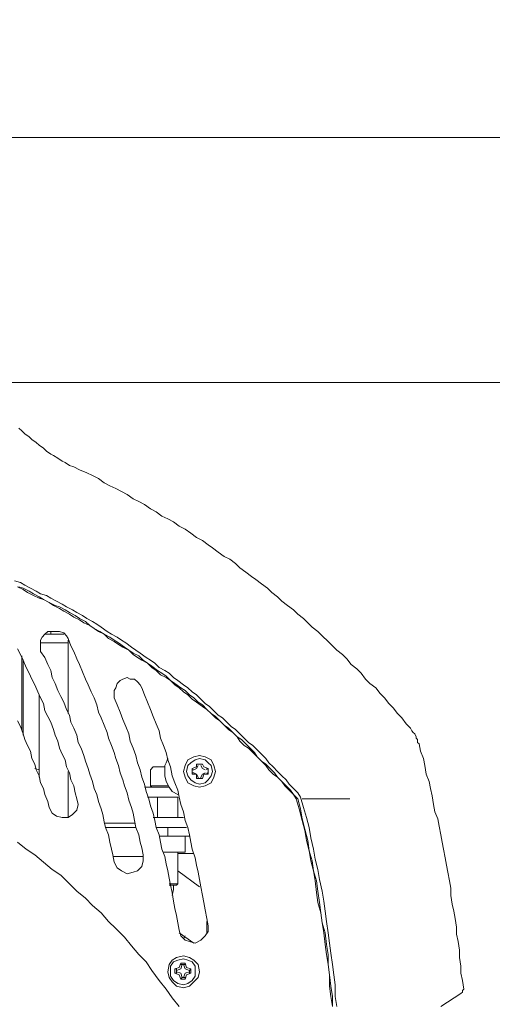
# Model space of a CAD drawing. Units: metres. Extents: x -12.6 to 21.4, y 7 to 24.4.
# Drawn here: x -6.2 to -6.1, y 20.6 to 20.8 of the extents above; entities that cross this region are included whole.
import ezdxf
from ezdxf.enums import TextEntityAlignment as Align

# ---------------------------------------------------------------- set-up
doc = ezdxf.new("R2010")
doc.units = ezdxf.units.M
doc.header["$LTSCALE"] = 0.001
doc.header["$MEASUREMENT"] = 0
doc.layers.get('0').update_dxf_attribs({"lineweight": 0})
for name, color, linetype, lineweight in [('0-GLP X4', 7, 'Continuous', 0), ('AQUARIUM-grill', 7, 'Continuous', 0), ('AQUARIUM-plan', 251, 'Continuous', 0)]:
    doc.layers.add(name, color=color, linetype=linetype, lineweight=lineweight)

# ---------------------------------------------------------------- blocks, each defined once
blk = doc.blocks.new('GLP X4')
at = {"layer": '0-GLP X4', "color": 0, "linetype": 'Continuous'}
for points in [[(-0.14358, 0.17535), (-0.14328, 0.1733), (-0.14328, 0.17094), (-0.14299, 0.16888), (-0.1427, 0.16682), (-0.1424, 0.16447), (-0.14211, 0.16241), (-0.14181, 0.16035), (-0.14152, 0.158), (-0.14123, 0.15594), (-0.14093, 0.15388), (-0.14064, 0.15182), (-0.14005, 0.14946), (-0.13975, 0.1474), (-0.13917, 0.14534), (-0.13887, 0.14328), (-0.13828, 0.14093), (-0.13799, 0.13887), (-0.1374, 0.13681), (-0.13681, 0.13475), (-0.13622, 0.13269)], [(-0.1427, 0.17535), (-0.1427, 0.1733), (-0.1424, 0.17124), (-0.14211, 0.16888), (-0.14181, 0.16682), (-0.14181, 0.16476), (-0.14152, 0.1627), (-0.14123, 0.16035), (-0.14064, 0.15829), (-0.14034, 0.15623), (-0.14005, 0.15417), (-0.13975, 0.15182), (-0.13946, 0.14976), (-0.13887, 0.1477), (-0.13858, 0.14564), (-0.13799, 0.14358), (-0.13769, 0.14152), (-0.13711, 0.13917), (-0.13652, 0.13711), (-0.13622, 0.13505), (-0.13564, 0.13299)], [(-0.1427, 0.17535), (-0.1424, 0.1733), (-0.14211, 0.17124), (-0.14211, 0.16888), (-0.14181, 0.16682), (-0.14152, 0.16476), (-0.14123, 0.1627), (-0.14093, 0.16035), (-0.14064, 0.15829), (-0.14034, 0.15623), (-0.13975, 0.15417), (-0.13946, 0.15211), (-0.13917, 0.14976), (-0.13887, 0.1477), (-0.13828, 0.14564), (-0.13799, 0.14358), (-0.1374, 0.14152), (-0.13711, 0.13946), (-0.13652, 0.1374), (-0.13593, 0.13505), (-0.13534, 0.13299)], [(-0.11151, 0.17535), (-0.11004, 0.17359), (-0.10886, 0.17182), (-0.10739, 0.17006), (-0.10592, 0.168), (-0.10474, 0.16623), (-0.10327, 0.16476), (-0.1018, 0.163), (-0.10033, 0.16123), (-0.09856, 0.15947), (-0.09709, 0.158), (-0.09562, 0.15623), (-0.09386, 0.15476), (-0.09238, 0.15329), (-0.09062, 0.15182), (-0.08885, 0.15005), (-0.08738, 0.14858), (-0.08562, 0.1474), (-0.08385, 0.14593), (-0.08209, 0.14446), (-0.08032, 0.14328), (-0.07856, 0.14181)], [(-0.16888, 0.17271), (-0.16476, 0.17535)], [(-0.16888, 0.17271), (-0.16888, 0.17271), (-0.16918, 0.17241), (-0.16918, 0.17241), (-0.16918, 0.17241), (-0.16918, 0.17212), (-0.16918, 0.17212), (-0.16947, 0.17182), (-0.16947, 0.17182), (-0.16947, 0.17182)], [(-0.16947, 0.17182), (-0.16947, 0.17182)], [(-0.16947, 0.17182), (-0.16918, 0.17006), (-0.16888, 0.16859), (-0.16888, 0.16712), (-0.16859, 0.16535), (-0.16859, 0.16388), (-0.16829, 0.16211), (-0.168, 0.16064), (-0.168, 0.15917), (-0.1677, 0.15741), (-0.16741, 0.15594), (-0.16712, 0.15447), (-0.16682, 0.1527), (-0.16682, 0.15123), (-0.16653, 0.14976), (-0.16623, 0.14799), (-0.16594, 0.14652), (-0.16565, 0.14505), (-0.16535, 0.14328), (-0.16506, 0.14181), (-0.16476, 0.14034), (-0.16447, 0.13858), (-0.16417, 0.13711), (-0.16359, 0.13564), (-0.16329, 0.13416), (-0.163, 0.1324), (-0.1627, 0.13093), (-0.16241, 0.12946), (-0.16182, 0.12799), (-0.16153, 0.12622), (-0.16123, 0.12475), (-0.16064, 0.12328), (-0.16035, 0.12181)], [(-0.10916, 0.16829), (-0.10945, 0.16947), (-0.11004, 0.17035), (-0.11092, 0.17124), (-0.11239, 0.17153), (-0.11357, 0.17124), (-0.11445, 0.17035), (-0.11533, 0.16947), (-0.11563, 0.16829), (-0.11533, 0.16682), (-0.11445, 0.16594), (-0.11357, 0.16535), (-0.11239, 0.16506), (-0.11092, 0.16535), (-0.11004, 0.16594), (-0.10945, 0.16682), (-0.10916, 0.16829)], [(-0.10974, 0.16829), (-0.10974, 0.16918), (-0.11033, 0.17006), (-0.11121, 0.17065), (-0.11239, 0.17094), (-0.11327, 0.17065), (-0.11416, 0.17006), (-0.11475, 0.16918), (-0.11475, 0.16829), (-0.11475, 0.16712), (-0.11416, 0.16623), (-0.11327, 0.16594), (-0.11239, 0.16565), (-0.11121, 0.16594), (-0.11033, 0.16623), (-0.10974, 0.16712), (-0.10974, 0.16829)], [(-0.11298, 0.16888), (-0.11386, 0.16859)], [(-0.11357, 0.16829), (-0.11269, 0.16859), (-0.11239, 0.16947)], [(-0.11269, 0.16976), (-0.11298, 0.16888)], [(-0.11269, 0.16976), (-0.11269, 0.16976)], [(-0.11269, 0.16947), (-0.11269, 0.16976)], [(-0.11269, 0.16976), (-0.1118, 0.16976)], [(-0.11239, 0.16947), (-0.11269, 0.16947)], [(-0.11239, 0.16947), (-0.1121, 0.16947)], [(-0.1121, 0.16947), (-0.1118, 0.16976)], [(-0.1121, 0.16947), (-0.1121, 0.16947)], [(-0.1121, 0.16947), (-0.1118, 0.16859), (-0.11092, 0.16829)], [(-0.1118, 0.16976), (-0.1118, 0.16976)], [(-0.1118, 0.16976), (-0.11151, 0.16888)], [(-0.11151, 0.16888), (-0.11063, 0.16859)], [(-0.11386, 0.1677), (-0.11386, 0.16859)], [(-0.11357, 0.16859), (-0.11386, 0.16859)], [(-0.11386, 0.16859), (-0.11386, 0.16859)], [(-0.11357, 0.168), (-0.11386, 0.1677)], [(-0.11386, 0.1677), (-0.11386, 0.1677)], [(-0.11386, 0.1677), (-0.11298, 0.16741)], [(-0.11357, 0.16829), (-0.11357, 0.16859)], [(-0.11357, 0.168), (-0.11357, 0.16829)], [(-0.11357, 0.168), (-0.11357, 0.168)], [(-0.11239, 0.16682), (-0.11269, 0.1677), (-0.11357, 0.168)], [(-0.11298, 0.16741), (-0.11269, 0.16653)], [(-0.11239, 0.16682), (-0.11269, 0.16682)], [(-0.11269, 0.16682), (-0.11269, 0.16682)], [(-0.11269, 0.16682), (-0.11269, 0.16653)], [(-0.1121, 0.16682), (-0.11239, 0.16682)], [(-0.11092, 0.168), (-0.1118, 0.1677), (-0.1121, 0.16682)], [(-0.1121, 0.16682), (-0.1121, 0.16682)], [(-0.1121, 0.16682), (-0.1118, 0.16682)], [(-0.11151, 0.16741), (-0.1118, 0.16653)], [(-0.1118, 0.16682), (-0.1118, 0.16653)], [(-0.11063, 0.1677), (-0.11151, 0.16741)], [(-0.11092, 0.16859), (-0.11063, 0.16859)], [(-0.11092, 0.16859), (-0.11092, 0.16859)], [(-0.11092, 0.16829), (-0.11092, 0.16859)], [(-0.11092, 0.16829), (-0.11092, 0.168)], [(-0.11092, 0.168), (-0.11092, 0.168)], [(-0.11092, 0.168), (-0.11092, 0.1677)], [(-0.11092, 0.1677), (-0.11063, 0.1677)], [(-0.11063, 0.16859), (-0.11063, 0.1677)], [(-0.1118, 0.16653), (-0.11269, 0.16653)], [(-0.11475, 0.16241), (-0.11592, 0.16182), (-0.11681, 0.16094), (-0.11739, 0.16006), (-0.11739, 0.15888)], [(-0.11151, 0.15976), (-0.1118, 0.16094), (-0.11269, 0.16182), (-0.11357, 0.16211), (-0.11475, 0.16241)], [(-0.11151, 0.16035), (-0.11445, 0.16241)], [(-0.11269, 0.16094), (-0.11239, 0.16153)], [(-0.11739, 0.15888), (-0.1171, 0.15741), (-0.11681, 0.15564), (-0.11651, 0.15417), (-0.11622, 0.1527), (-0.11592, 0.15093), (-0.11563, 0.14946), (-0.11533, 0.14799), (-0.11504, 0.14652), (-0.11475, 0.14505), (-0.11416, 0.14328), (-0.11386, 0.14181), (-0.11357, 0.14034), (-0.11327, 0.13887), (-0.11269, 0.1374), (-0.11239, 0.13564), (-0.1118, 0.13416), (-0.11151, 0.13269), (-0.11121, 0.13122), (-0.11063, 0.12975), (-0.11004, 0.12828), (-0.10974, 0.12651), (-0.10916, 0.12504), (-0.10886, 0.12357), (-0.10827, 0.1221), (-0.10768, 0.12063), (-0.10739, 0.11916), (-0.1068, 0.11769), (-0.10621, 0.11622), (-0.10562, 0.11475), (-0.10504, 0.11327), (-0.10445, 0.1118), (-0.10386, 0.11033)], [(-0.1171, 0.16035), (-0.1171, 0.158)], [(-0.11151, 0.15976), (-0.11121, 0.15829), (-0.11092, 0.15682), (-0.11063, 0.15535), (-0.11033, 0.15388), (-0.11004, 0.15211), (-0.10974, 0.15064), (-0.10945, 0.14917), (-0.10916, 0.1477), (-0.10886, 0.14623), (-0.10857, 0.14476), (-0.10798, 0.14328), (-0.10768, 0.14181), (-0.10739, 0.14034), (-0.1068, 0.13887), (-0.10651, 0.1374), (-0.10621, 0.13593), (-0.10562, 0.13446), (-0.10533, 0.13299), (-0.10474, 0.13152), (-0.10445, 0.13004), (-0.10386, 0.12857), (-0.10357, 0.1271), (-0.10298, 0.12563), (-0.10268, 0.12416), (-0.10209, 0.12269), (-0.10151, 0.12122), (-0.10121, 0.11975), (-0.10062, 0.11828), (-0.10003, 0.11681), (-0.09945, 0.11533), (-0.09886, 0.11386), (-0.09827, 0.11239)], [(-0.11004, 0.1527), (-0.11033, 0.15152), (-0.11033, 0.15064)], [(-0.11121, 0.1477), (-0.11563, 0.15093)], [(-0.11121, 0.15035), (-0.11092, 0.15064)], [(-0.11092, 0.15064), (-0.10945, 0.15064)], [(-0.11121, 0.14387), (-0.11121, 0.15035)], [(-0.11121, 0.15035), (-0.10945, 0.15035)], [(-0.10209, 0.14799), (-0.10298, 0.1477), (-0.10386, 0.14682), (-0.10415, 0.14564), (-0.10415, 0.14446)], [(-0.09827, 0.14593), (-0.09886, 0.14711), (-0.09974, 0.1477), (-0.10092, 0.14829), (-0.10209, 0.14799)], [(-0.10415, 0.14476), (-0.09797, 0.14476)], [(-0.09827, 0.14593), (-0.09797, 0.14446), (-0.09768, 0.14328), (-0.09739, 0.14181), (-0.09709, 0.14034), (-0.0965, 0.13887), (-0.09621, 0.13769), (-0.09592, 0.13622), (-0.09562, 0.13505), (-0.09503, 0.13358), (-0.09474, 0.1321), (-0.09415, 0.13093), (-0.09386, 0.12946), (-0.09327, 0.12799), (-0.09297, 0.12681), (-0.09238, 0.12534), (-0.09209, 0.12416), (-0.0915, 0.12269), (-0.09091, 0.12151), (-0.09062, 0.12004), (-0.09003, 0.11857), (-0.08944, 0.11739), (-0.08915, 0.11592), (-0.08856, 0.11475), (-0.08797, 0.11327), (-0.08738, 0.1121), (-0.08679, 0.11092), (-0.08621, 0.10945), (-0.08562, 0.10827), (-0.08532, 0.1068), (-0.08474, 0.10562), (-0.08415, 0.10415), (-0.08326, 0.10298)], [(-0.11445, 0.14417), (-0.11121, 0.14417)], [(-0.11269, 0.14064), (-0.11269, 0.14387)], [(-0.11269, 0.14387), (-0.10827, 0.14387)], [(-0.10415, 0.14446), (-0.10386, 0.14299), (-0.10357, 0.14181), (-0.10327, 0.14034), (-0.10268, 0.13887), (-0.10239, 0.1374), (-0.10209, 0.13593), (-0.1018, 0.13475), (-0.10121, 0.13328), (-0.10092, 0.13181), (-0.10033, 0.13034), (-0.10003, 0.12916), (-0.09945, 0.12769), (-0.09915, 0.12622), (-0.09856, 0.12475), (-0.09827, 0.12357), (-0.09768, 0.1221), (-0.09709, 0.12063), (-0.0968, 0.11945), (-0.09621, 0.11798), (-0.09562, 0.11651), (-0.09503, 0.11533), (-0.09474, 0.11386), (-0.09415, 0.11239), (-0.09356, 0.11121), (-0.09297, 0.10974), (-0.09238, 0.10857), (-0.0918, 0.1071), (-0.09121, 0.10562), (-0.09062, 0.10445), (-0.09003, 0.10298), (-0.08944, 0.1018), (-0.08885, 0.10033)], [(-0.11357, 0.14064), (-0.10739, 0.14064)], [(-0.10916, 0.14064), (-0.10916, 0.13887)], [(-0.1068, 0.13887), (-0.11298, 0.13887)], [(-0.10268, 0.13887), (-0.0965, 0.13887)], [(-0.10621, 0.13681), (-0.11239, 0.13681)], [(-0.11121, 0.13269), (-0.11121, 0.13681)], [(-0.1071, 0.13269), (-0.1071, 0.13681)], [(-0.10239, 0.13799), (-0.09621, 0.13799)], [(-0.08885, 0.13681), (-0.08974, 0.13622), (-0.09062, 0.13534), (-0.09091, 0.13416), (-0.09062, 0.13299)], [(-0.08885, 0.13681), (-0.08885, 0.1274)], [(-0.08503, 0.13475), (-0.08562, 0.13593), (-0.0865, 0.13652), (-0.08768, 0.13681), (-0.08885, 0.13681)], [(-0.08503, 0.13475), (-0.08474, 0.13358), (-0.08415, 0.1321), (-0.08385, 0.13093), (-0.08326, 0.12975), (-0.08297, 0.12828), (-0.08238, 0.1271), (-0.08209, 0.12593), (-0.0815, 0.12475), (-0.0812, 0.12328), (-0.08062, 0.1221), (-0.08003, 0.12092), (-0.07973, 0.11975), (-0.07914, 0.11828), (-0.07856, 0.1171)], [(-0.13652, 0.13299), (-0.14623, 0.13299)], [(-0.13622, 0.13269), (-0.13564, 0.13181), (-0.13475, 0.13093), (-0.13387, 0.13004), (-0.13328, 0.12916), (-0.1324, 0.12828), (-0.13152, 0.1274), (-0.13063, 0.12651), (-0.12975, 0.12563), (-0.12916, 0.12475), (-0.12828, 0.12387), (-0.1274, 0.12298), (-0.12651, 0.1221), (-0.12563, 0.12151), (-0.12475, 0.12063), (-0.12387, 0.11975), (-0.12298, 0.11886), (-0.1221, 0.11828), (-0.12122, 0.11739), (-0.12034, 0.11651), (-0.11945, 0.11592), (-0.11857, 0.11504), (-0.11769, 0.11416), (-0.11681, 0.11357), (-0.11592, 0.11269), (-0.11504, 0.1118), (-0.11416, 0.11121), (-0.11327, 0.11033), (-0.11239, 0.10974), (-0.11121, 0.10886), (-0.11033, 0.10827), (-0.10945, 0.10739), (-0.10857, 0.1068), (-0.10739, 0.10621), (-0.10651, 0.10533), (-0.10562, 0.10474), (-0.10474, 0.10415), (-0.10357, 0.10327), (-0.10268, 0.10268), (-0.1018, 0.10209), (-0.10062, 0.10121), (-0.09974, 0.10062), (-0.09886, 0.10003), (-0.09768, 0.09945), (-0.0968, 0.09886), (-0.09562, 0.09797), (-0.09474, 0.09739), (-0.09386, 0.0968), (-0.09268, 0.09621), (-0.0918, 0.09562), (-0.09062, 0.09503), (-0.08974, 0.09444), (-0.08856, 0.09386), (-0.08768, 0.09327), (-0.0865, 0.09268), (-0.08532, 0.09209), (-0.08444, 0.0915), (-0.08326, 0.09121), (-0.08238, 0.09062), (-0.0812, 0.09003), (-0.08003, 0.08944), (-0.07914, 0.08885), (-0.07797, 0.08856)], [(-0.13564, 0.13299), (-0.13475, 0.1321), (-0.13416, 0.13122), (-0.13328, 0.13034), (-0.1324, 0.12946), (-0.13152, 0.12857), (-0.13093, 0.12769), (-0.13004, 0.12681), (-0.12916, 0.12593), (-0.12828, 0.12534), (-0.1274, 0.12445), (-0.12681, 0.12357), (-0.12593, 0.12269), (-0.12504, 0.12181), (-0.12416, 0.12092), (-0.12328, 0.12034), (-0.1224, 0.11945), (-0.12151, 0.11857), (-0.12063, 0.11798), (-0.11975, 0.1171), (-0.11886, 0.11622), (-0.11798, 0.11563), (-0.1171, 0.11475), (-0.11622, 0.11386), (-0.11533, 0.11327), (-0.11445, 0.11239), (-0.11357, 0.1118), (-0.11269, 0.11092), (-0.1118, 0.11033), (-0.11063, 0.10945), (-0.10974, 0.10886), (-0.10886, 0.10798), (-0.10798, 0.10739), (-0.1071, 0.1068), (-0.10592, 0.10592), (-0.10504, 0.10533), (-0.10415, 0.10474), (-0.10327, 0.10386), (-0.10209, 0.10327), (-0.10121, 0.10268), (-0.10033, 0.10209), (-0.09915, 0.10121), (-0.09827, 0.10062), (-0.09739, 0.10003), (-0.09621, 0.09945), (-0.09533, 0.09886), (-0.09415, 0.09827), (-0.09327, 0.09768), (-0.09238, 0.0968), (-0.09121, 0.09621), (-0.09033, 0.09562), (-0.08915, 0.09503), (-0.08827, 0.09444), (-0.08709, 0.09386), (-0.08621, 0.09356), (-0.08503, 0.09297), (-0.08385, 0.09238), (-0.08297, 0.0918), (-0.08179, 0.09121), (-0.08091, 0.09062), (-0.07973, 0.09003), (-0.07885, 0.08974)], [(-0.13534, 0.13299), (-0.13475, 0.1321), (-0.13387, 0.13122), (-0.13299, 0.13034), (-0.1324, 0.12946), (-0.13152, 0.12857), (-0.13063, 0.12799), (-0.12975, 0.1271), (-0.12916, 0.12622), (-0.12828, 0.12534), (-0.1274, 0.12445), (-0.12651, 0.12357), (-0.12563, 0.12269), (-0.12475, 0.1221), (-0.12387, 0.12122), (-0.12328, 0.12034), (-0.1224, 0.11945), (-0.12151, 0.11886), (-0.12063, 0.11798), (-0.11975, 0.1171), (-0.11886, 0.11651), (-0.11798, 0.11563), (-0.1171, 0.11475), (-0.11622, 0.11416), (-0.11504, 0.11327), (-0.11416, 0.11269), (-0.11327, 0.1118), (-0.11239, 0.11121), (-0.11151, 0.11033), (-0.11063, 0.10974), (-0.10974, 0.10886), (-0.10886, 0.10827), (-0.10768, 0.10768), (-0.1068, 0.1068), (-0.10592, 0.10621), (-0.10504, 0.10533), (-0.10386, 0.10474), (-0.10298, 0.10415), (-0.10209, 0.10357), (-0.10121, 0.10268), (-0.10003, 0.10209), (-0.09915, 0.10151), (-0.09827, 0.10092), (-0.09709, 0.10033), (-0.09621, 0.09945), (-0.09503, 0.09886), (-0.09415, 0.09827), (-0.09327, 0.09768), (-0.09209, 0.09709), (-0.09121, 0.0965), (-0.09003, 0.09592), (-0.08915, 0.09533), (-0.08797, 0.09474), (-0.08709, 0.09415), (-0.08591, 0.09356), (-0.08503, 0.09297), (-0.08385, 0.09238), (-0.08297, 0.09209), (-0.08179, 0.0915), (-0.08062, 0.09091), (-0.07973, 0.09033), (-0.07856, 0.08974)], [(-0.10504, 0.13269), (-0.11121, 0.13269)], [(-0.09062, 0.13299), (-0.09033, 0.13181), (-0.09003, 0.13034), (-0.08944, 0.12916), (-0.08915, 0.12769), (-0.08856, 0.12651), (-0.08827, 0.12504), (-0.08768, 0.12387), (-0.08709, 0.12269), (-0.08679, 0.12122), (-0.08621, 0.12004), (-0.08591, 0.11886), (-0.08532, 0.11739), (-0.08474, 0.11622), (-0.08415, 0.11504), (-0.08385, 0.11357), (-0.08326, 0.11239), (-0.08268, 0.11121), (-0.08209, 0.10974), (-0.0815, 0.10857), (-0.08091, 0.10739), (-0.08032, 0.10621), (-0.07973, 0.10474), (-0.07914, 0.10357), (-0.07856, 0.10239)], [(-0.11239, 0.1274), (-0.11269, 0.12857), (-0.11327, 0.12975), (-0.11445, 0.13034), (-0.11563, 0.13063), (-0.11681, 0.13034), (-0.11798, 0.12975), (-0.11857, 0.12857), (-0.11886, 0.1274), (-0.11857, 0.12622), (-0.11798, 0.12504), (-0.11681, 0.12445), (-0.11563, 0.12416), (-0.11445, 0.12445), (-0.11327, 0.12504), (-0.11269, 0.12622), (-0.11239, 0.1274)], [(-0.10857, 0.12828), (-0.10886, 0.12946), (-0.10945, 0.13063), (-0.11004, 0.13152), (-0.11121, 0.1321)], [(-0.10945, 0.13063), (-0.10445, 0.13063)], [(-0.10592, 0.13063), (-0.10562, 0.13034)], [(-0.11298, 0.1274), (-0.11327, 0.12828), (-0.11386, 0.12916), (-0.11475, 0.12975), (-0.11563, 0.13004), (-0.11681, 0.12975), (-0.11739, 0.12916), (-0.11798, 0.12828), (-0.11828, 0.1274), (-0.11798, 0.12622), (-0.11739, 0.12563), (-0.11681, 0.12504), (-0.11563, 0.12475), (-0.11475, 0.12504), (-0.11386, 0.12563), (-0.11327, 0.12622), (-0.11298, 0.1274)], [(-0.11681, 0.12769), (-0.11622, 0.12799), (-0.11592, 0.12857)], [(-0.11622, 0.12887), (-0.11651, 0.12799)], [(-0.11622, 0.12887), (-0.11622, 0.12887)], [(-0.11592, 0.12857), (-0.11592, 0.12887), (-0.11622, 0.12887)], [(-0.11622, 0.12887), (-0.11504, 0.12887)], [(-0.11533, 0.12857), (-0.11533, 0.12887), (-0.11533, 0.12887)], [(-0.11533, 0.12887), (-0.11504, 0.12887)], [(-0.11533, 0.12857), (-0.11504, 0.12799), (-0.11445, 0.12769)], [(-0.11504, 0.12887), (-0.11504, 0.12799)], [(-0.10562, 0.13034), (-0.10916, 0.13034)], [(-0.10562, 0.13034), (-0.10562, 0.1271)], [(-0.08297, 0.12857), (-0.08297, 0.1118)], [(-0.11739, 0.12681), (-0.11739, 0.12799)], [(-0.1171, 0.12769), (-0.11739, 0.12799)], [(-0.11651, 0.12799), (-0.11739, 0.12799)], [(-0.1171, 0.12681), (-0.11739, 0.12681)], [(-0.11739, 0.12681), (-0.11651, 0.12651)], [(-0.1171, 0.12769), (-0.1171, 0.12769), (-0.1171, 0.12769)], [(-0.1171, 0.1271), (-0.1171, 0.12681)], [(-0.1171, 0.1271), (-0.1171, 0.1271)], [(-0.11592, 0.12622), (-0.11622, 0.12681), (-0.11681, 0.1271)], [(-0.11445, 0.1271), (-0.11504, 0.12681), (-0.11533, 0.12622)], [(-0.11504, 0.12799), (-0.11416, 0.12799)], [(-0.11416, 0.12681), (-0.11504, 0.12651)], [(-0.11445, 0.12769), (-0.11416, 0.12769), (-0.11416, 0.12769)], [(-0.11445, 0.1271), (-0.11416, 0.1271), (-0.11416, 0.12681)], [(-0.11416, 0.12799), (-0.11416, 0.12681)], [(-0.11416, 0.12769), (-0.11416, 0.12799)], [(-0.11416, 0.12681), (-0.11416, 0.12681)], [(-0.10857, 0.12828), (-0.10857, 0.12622)], [(-0.10621, 0.12651), (-0.10562, 0.1271)], [(-0.08209, 0.12681), (-0.08297, 0.1271)], [(-0.11651, 0.12651), (-0.11622, 0.12593)], [(-0.11592, 0.12593), (-0.11622, 0.12593)], [(-0.11622, 0.12593), (-0.11622, 0.12593)], [(-0.11504, 0.12593), (-0.11622, 0.12593)], [(-0.11592, 0.12593), (-0.11592, 0.12593)], [(-0.11533, 0.12593), (-0.11504, 0.12593)], [(-0.11533, 0.12593), (-0.11533, 0.12593), (-0.11533, 0.12593)], [(-0.11504, 0.12651), (-0.11504, 0.12593)], [(-0.10916, 0.12475), (-0.10886, 0.12563), (-0.10857, 0.12622)], [(-0.10621, 0.12651), (-0.10857, 0.12651)], [(-0.16035, 0.12181), (-0.16006, 0.12151), (-0.16006, 0.12092), (-0.15976, 0.12063), (-0.15976, 0.12034), (-0.15947, 0.11975), (-0.15917, 0.11945), (-0.15888, 0.11916), (-0.15858, 0.11857)], [(-0.15858, 0.11857), (-0.1577, 0.11769), (-0.15682, 0.11651), (-0.15594, 0.11563), (-0.15505, 0.11445), (-0.15417, 0.11357), (-0.15329, 0.11239), (-0.15241, 0.11151), (-0.15152, 0.11033), (-0.15035, 0.10945), (-0.14946, 0.10857), (-0.14858, 0.10739), (-0.1477, 0.10651), (-0.14652, 0.10562), (-0.14564, 0.10445), (-0.14476, 0.10357), (-0.14358, 0.10268), (-0.1427, 0.1018), (-0.14181, 0.10092), (-0.14064, 0.09974), (-0.13975, 0.09886), (-0.13858, 0.09797), (-0.13769, 0.09709), (-0.13681, 0.09621), (-0.13564, 0.09533), (-0.13475, 0.09444), (-0.13358, 0.09356), (-0.1324, 0.09268), (-0.13152, 0.0918), (-0.13034, 0.09091), (-0.12946, 0.09003), (-0.12828, 0.08915), (-0.1271, 0.08827), (-0.12622, 0.08768), (-0.12504, 0.08679), (-0.12387, 0.08591), (-0.12298, 0.08503), (-0.12181, 0.08415), (-0.12063, 0.08356), (-0.11945, 0.08268), (-0.11828, 0.08179), (-0.11739, 0.0812), (-0.11622, 0.08032), (-0.11504, 0.07973), (-0.11386, 0.07885), (-0.11269, 0.07797), (-0.11151, 0.07738), (-0.11033, 0.0765), (-0.10916, 0.07591), (-0.10798, 0.07532), (-0.1068, 0.07444), (-0.10562, 0.07385), (-0.10445, 0.07297), (-0.10327, 0.07238), (-0.10209, 0.07179), (-0.10092, 0.07091), (-0.09974, 0.07032), (-0.09856, 0.06973), (-0.09739, 0.06914), (-0.09621, 0.06855), (-0.09503, 0.06767), (-0.09386, 0.06708), (-0.09268, 0.06649), (-0.09121, 0.06591), (-0.09003, 0.06532)], [(-0.07973, 0.12004), (-0.07973, 0.10474)], [(-0.07944, 0.10386), (-0.07944, 0.11886)], [(-0.08885, 0.11563), (-0.08885, 0.10062)], [(-0.09827, 0.11239), (-0.09827, 0.1118), (-0.09827, 0.11092), (-0.09856, 0.11033), (-0.09886, 0.10945)], [(-0.10151, 0.10857), (-0.10239, 0.10857), (-0.10298, 0.10916), (-0.10357, 0.10974), (-0.10386, 0.11033)], [(-0.09886, 0.10945), (-0.09945, 0.10886), (-0.10003, 0.10857), (-0.10092, 0.10827), (-0.10151, 0.10857)], [(-0.08326, 0.10298), (-0.08326, 0.10209), (-0.08326, 0.10151), (-0.08326, 0.10062), (-0.08356, 0.10003)], [(-0.08885, 0.10121), (-0.08326, 0.10121)], [(-0.08885, 0.10062), (-0.08885, 0.10062)], [(-0.0865, 0.09886), (-0.08709, 0.09886), (-0.08797, 0.09915), (-0.08856, 0.09974), (-0.08885, 0.10033)], [(-0.08797, 0.09945), (-0.08415, 0.09945)], [(-0.08356, 0.10003), (-0.08415, 0.09945), (-0.08474, 0.09886), (-0.08562, 0.09886), (-0.0865, 0.09886)], [(-0.08532, 0.09945), (-0.08532, 0.09886)], [(-0.07885, 0.05737), (-0.07944, 0.05796), (-0.08003, 0.05855), (-0.08091, 0.05914), (-0.0815, 0.05973), (-0.08238, 0.06031), (-0.08297, 0.0609), (-0.08385, 0.06149), (-0.08444, 0.06208), (-0.08532, 0.06267), (-0.08591, 0.06296), (-0.08679, 0.06355), (-0.08768, 0.06414), (-0.08827, 0.06443), (-0.08915, 0.06502), (-0.09003, 0.06532)]]:
    blk.add_lwpolyline(points, dxfattribs=at)
at = {"color": 7}
for tag, flags, p in [('QUANTITE', 9, (0.00059, -0.02486)), ('PUISSANCE (WATTS)', 8, (0.00059, -0.04909)), ('POIDS (KG)', 8, (0.00059, -0.07409)), ('TYPE', 8, (0.00059, -0.09587))]:
    blk.add_attdef(tag, text='', height=0.014, dxfattribs=dict(at, flags=flags)).set_placement(p, align=Align.MIDDLE_CENTER)

msp = doc.modelspace()

# ---------------------------------------------------------------- linework, layer by layer
at = {"layer": 'AQUARIUM-grill', "color": 254, "true_color": 0xdfdfdf}
msp.add_lwpolyline([(-6.36588, 20.77001), (-6.36588, 20.72001), (-0.31588, 20.72001), (-0.31588, 20.77001), (-6.36588, 20.77001)], dxfattribs=at)
at = {"layer": 'AQUARIUM-grill'}
msp.add_lwpolyline([(-0.31588, 14.72001), (-0.31588, 20.77001), (-6.36588, 20.77001), (-6.36588, 14.72001), (-0.31588, 14.72001)], dxfattribs=at)
at = {"layer": 'AQUARIUM-plan', "color": 254, "true_color": 0xdfdfdf}
msp.add_rational_spline([(4.84845, 22.42002), (-1.6659, 22.42002), (-8.41591, 22.42002), (-9.41589, 22.42002), (-9.41591, 21.42004), (-9.41601, 17.01361), (-9.4161, 12.8563), (-9.3661, 12.8563), (-9.3161, 12.8563), (-9.31601, 17.0136), (-9.31591, 21.42004), (-9.31589, 22.32002), (-8.41591, 22.32002), (-1.6659, 22.32002), (4.84845, 22.32002), (4.84845, 22.37002), (4.84845, 22.42002)], [1, 1, 1, 0.70711442605, 1, 1, 1, 1, 1, 1, 1, 0.70711442605, 1, 1, 1, 1, 1], degree=2, knots=[75.038538, 75.038538, 75.038538, 88.538566, 88.538566, 90.109341, 90.109341, 98.922211, 98.922211, 99.022211, 99.022211, 107.835081, 107.835081, 109.405856, 109.405856, 122.905884, 122.905884, 123.005884, 123.005884, 123.005884], dxfattribs=at)

# ---------------------------------------------------------------- block references
at = {"layer": '0-GLP X4', "rotation": 180}
msp.add_blockref('GLP X4', (-6.31341, 20.76809), dxfattribs=at)

doc.saveas('drawing.dxf')
